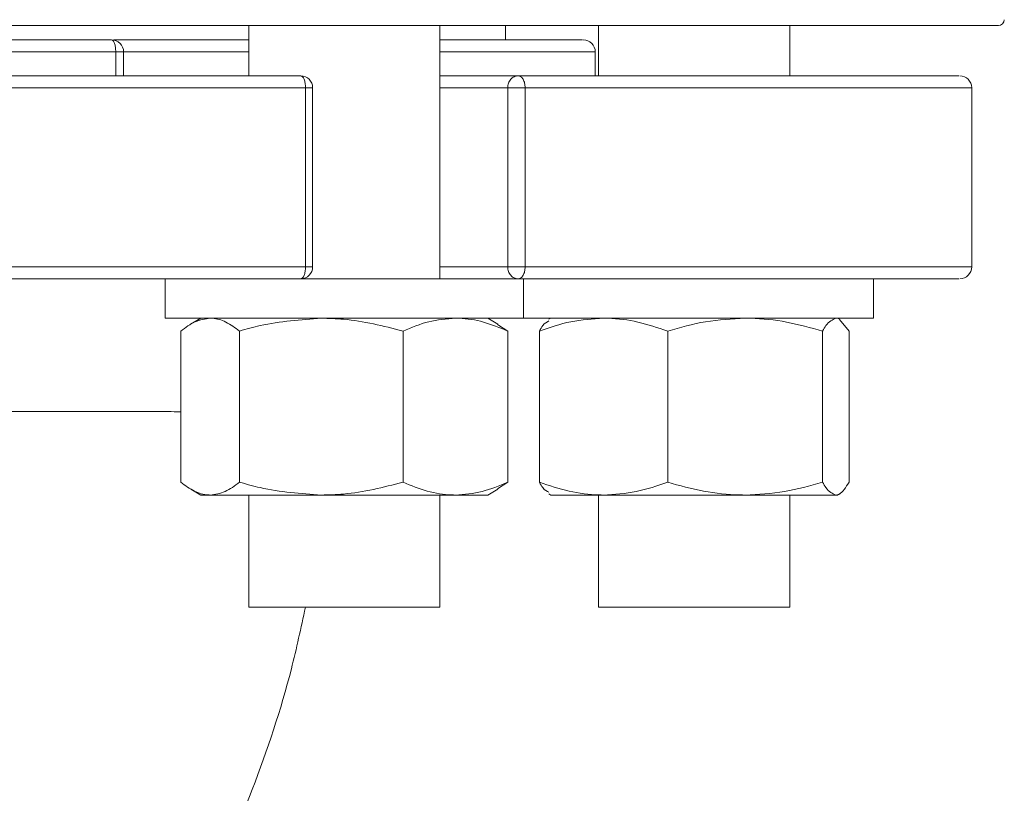
# Model space of a CAD drawing. Units: millimetres. Extents: x 560 to 7222, y 940 to 4363.
# Drawn here: x 3042 to 3124, y 1322 to 1387 of the extents above; entities that cross this region are included whole.
import ezdxf

# ---------------------------------------------------------------- set-up
doc = ezdxf.new("R2010")
doc.units = ezdxf.units.MM
doc.header["$LTSCALE"] = 25
doc.linetypes.add('SLD-Durchgehend', pattern=[0])

msp = doc.modelspace()

# ---------------------------------------------------------------- linework, layer by layer
at = {"color": 7, "linetype": 'SLD-Durchgehend', "lineweight": 18}
for p, q in [((3123.675, 1386.335), (2953.919, 1386.335)), ((3052.559, 1386.335), (3052.559, 1386.335)), ((3060.947, 1386.335), (3060.947, 1382.135)), ((3076.947, 1365.135), (3076.947, 1386.335)), ((3082.447, 1385.135), (3082.447, 1386.335)), ((3084.606, 1386.335), (3084.606, 1386.335)), ((3090.229, 1386.335), (3090.229, 1382.135)), ((3097.263, 1386.335), (3097.263, 1386.335)), ((3106.229, 1382.135), (3106.229, 1386.335)), ((3049.877, 1385.135), (3060.947, 1385.135)), ((3049.823, 1384.135), (2982.209, 1384.135)), ((3049.823, 1384.135), (3049.823, 1382.135)), ((3050.481, 1382.135), (3050.481, 1384.135)), ((3089.947, 1382.13), (3089.947, 1384.135)), ((3083.488, 1382.135), (3076.947, 1382.135)), ((3065.699, 1381.135), (2954.676, 1381.135)), ((3065.699, 1366.135), (3065.699, 1381.135)), ((3066.301, 1366.135), (3066.301, 1381.135)), ((3082.622, 1366.135), (3082.622, 1381.135)), ((3082.622, 1381.135), (3084.084, 1381.135)), ((3084.084, 1381.135), (3084.084, 1366.135)), ((3121.447, 1366.135), (3121.447, 1381.135)), ((3065.699, 1366.135), (2954.676, 1366.135)), ((3084.084, 1366.135), (3082.622, 1366.135)), ((3053.947, 1365.135), (3053.947, 1361.835)), ((3065.257, 1365.135), (3078.153, 1365.135)), ((3078.153, 1365.135), (3083.396, 1365.135)), ((3083.488, 1365.135), (3078.503, 1365.135)), ((3083.947, 1361.835), (3083.947, 1365.135)), ((3113.229, 1361.835), (3113.229, 1365.135)), ((3053.947, 1361.835), (3078.153, 1361.835)), ((3056.947, 1361.835), (3056.093, 1361.342)), ((3078.153, 1361.835), (3083.947, 1361.835)), ((3081.801, 1361.342), (3080.947, 1361.835)), ((3082.624, 1360.763), (3081.781, 1361.308)), ((3083.947, 1361.835), (3113.229, 1361.835)), ((3086.229, 1361.835), (3086.072, 1361.745)), ((3110.386, 1361.745), (3110.229, 1361.835)), ((3110.382, 1361.742), (3111.184, 1360.763)), ((3055.269, 1360.763), (3055.269, 1348.107)), ((3060.185, 1360.763), (3060.185, 1348.107)), ((3073.862, 1360.763), (3073.862, 1348.107)), ((3082.624, 1360.763), (3082.624, 1348.107)), ((3085.274, 1360.763), (3085.274, 1348.107)), ((3096.008, 1360.763), (3096.008, 1348.107)), ((3108.963, 1360.763), (3108.963, 1348.107)), ((3111.184, 1360.763), (3111.184, 1348.107)), ((3081.781, 1347.554), (3082.624, 1348.107)), ((3056.096, 1347.526), (3056.947, 1347.035)), ((3080.947, 1347.035), (3081.797, 1347.526)), ((3086.072, 1347.126), (3086.229, 1347.035)), ((3110.229, 1347.035), (3110.386, 1347.126)), ((3056.947, 1347.035), (3057.727, 1347.035)), ((3057.727, 1347.035), (3067.024, 1347.035)), ((3060.947, 1347.035), (3060.947, 1337.635)), ((3067.024, 1347.035), (3078.243, 1347.035)), ((3076.947, 1337.635), (3076.947, 1347.035)), ((3078.243, 1347.035), (3080.947, 1347.035)), ((3086.229, 1347.035), (3090.641, 1347.035)), ((3090.229, 1347.035), (3090.229, 1337.635)), ((3090.641, 1347.035), (3102.486, 1347.035)), ((3102.486, 1347.035), (3110.074, 1347.035)), ((3106.229, 1337.635), (3106.229, 1347.035)), ((3110.074, 1347.035), (3110.229, 1347.035)), ((3061.257, 1337.635), (3060.947, 1337.635)), ((3076.947, 1337.635), (3061.257, 1337.635)), ((3100.434, 1337.635), (3090.229, 1337.635)), ((3106.229, 1337.635), (3100.434, 1337.635))]:
    msp.add_line(p, q, dxfattribs=at)
at = {"color": 1, "linetype": 'SLD-Durchgehend', "lineweight": 18}
for p, q in [((3049.823, 1384.135), (3050.481, 1384.135)), ((3060.947, 1384.135), (3050.481, 1384.135)), ((3089.947, 1384.135), (3076.947, 1384.135)), ((3066.301, 1381.135), (3065.699, 1381.135)), ((3082.622, 1381.135), (3076.947, 1381.135)), ((3121.447, 1381.135), (3084.084, 1381.135)), ((3066.301, 1366.135), (3065.699, 1366.135)), ((3082.622, 1366.135), (3076.947, 1366.135)), ((3121.447, 1366.135), (3084.084, 1366.135)), ((3065.463, 1365.172), (3065.301, 1365.135))]:
    msp.add_line(p, q, dxfattribs=at)
at = {"color": 7, "linetype": 'SLD-Durchgehend', "lineweight": 18}
for centre, radius, start, end in [((3123.675, 1386.835), 0.5, 270, 359.5), ((3049.481, 1384.135), 1, 0, 89.99975), ((3088.947, 1384.135), 1, 0, 90), ((3065.301, 1381.135), 1, 0, 89.99737), ((3120.447, 1381.135), 1, 0, 90), ((3065.301, 1366.135), 1, 270.63876, 0), ((3120.447, 1366.135), 1, 270, 0)]:
    msp.add_arc(centre, radius, start, end, dxfattribs=at)
for points in [[(2982.975, 1385.135), (2984.33, 1385.135), (2987.04, 1385.135), (2991.667, 1385.135), (2996.645, 1385.135), (3001.968, 1385.135), (3007.568, 1385.135), (3013.391, 1385.135), (3019.374, 1385.135), (3025.456, 1385.135), (3031.576, 1385.135), (3037.664, 1385.135), (3043.678, 1385.135), (3047.547, 1385.135), (3049.481, 1385.135)], [(3049.481, 1385.135), (3049.526, 1385.12), (3049.616, 1385.09), (3049.729, 1384.859), (3049.808, 1384.528), (3049.818, 1384.266), (3049.823, 1384.135)], [(3065.301, 1382.135), (3062.13, 1382.135), (3055.788, 1382.135), (3045.819, 1382.135), (3035.672, 1382.135), (3025.432, 1382.135), (3015.239, 1382.135), (3005.215, 1382.135), (2995.488, 1382.135), (2986.179, 1382.135), (2977.399, 1382.135), (2969.279, 1382.135), (2961.838, 1382.135), (2957.599, 1382.135), (2955.479, 1382.135)], [(3065.699, 1381.135), (3065.693, 1381.266), (3065.681, 1381.528), (3065.589, 1381.859), (3065.457, 1382.09), (3065.353, 1382.12), (3065.301, 1382.135)], [(3082.622, 1381.135), (3082.635, 1381.266), (3082.661, 1381.528), (3082.861, 1381.859), (3083.147, 1382.09), (3083.374, 1382.12), (3083.488, 1382.135)], [(3083.488, 1382.135), (3083.566, 1382.12), (3083.722, 1382.09), (3083.919, 1381.859), (3084.057, 1381.528), (3084.075, 1381.266), (3084.084, 1381.135)], [(3065.301, 1365.135), (3065.353, 1365.15), (3065.457, 1365.18), (3065.589, 1365.412), (3065.681, 1365.742), (3065.693, 1366.004), (3065.699, 1366.135)], [(3083.488, 1365.135), (3083.374, 1365.15), (3083.147, 1365.18), (3082.861, 1365.412), (3082.661, 1365.742), (3082.635, 1366.004), (3082.622, 1366.135)], [(3084.084, 1366.135), (3084.075, 1366.004), (3084.057, 1365.742), (3083.919, 1365.412), (3083.722, 1365.18), (3083.566, 1365.15), (3083.488, 1365.135)], [(3065.301, 1365.135), (3062.13, 1365.135), (3055.788, 1365.135), (3045.819, 1365.135), (3035.672, 1365.135), (3025.432, 1365.135), (3015.239, 1365.135), (3005.215, 1365.135), (2995.488, 1365.135), (2986.179, 1365.135), (2977.399, 1365.135), (2969.279, 1365.135), (2961.838, 1365.135), (2957.599, 1365.135), (2955.479, 1365.135)]]:
    msp.add_open_spline(points, degree=3, dxfattribs=at)
for points, knots in [([(3060.947, 1385.135), (3059.781, 1385.135), (3057.355, 1385.135), (3053.854, 1385.135), (3051.045, 1385.135), (3050.085, 1385.135), (3049.664, 1385.135)], [0, 0, 0, 0, 0.249837, 0.519788, 0.78974, 1, 1, 1, 1]), ([(3076.947, 1385.135), (3077.836, 1385.135), (3079.937, 1385.135), (3082.645, 1385.135), (3085.122, 1385.135), (3087.007, 1385.135), (3088.266, 1385.135), (3088.909, 1385.135), (3088.881, 1385.135), (3088.87, 1385.135)], [0, 0, 0, 0, 0.116461, 0.275073, 0.433684, 0.592295, 0.750906, 0.909517, 1, 1, 1, 1]), ([(3120.318, 1382.135), (3120.353, 1382.135), (3120.491, 1382.135), (3119.558, 1382.135), (3117.526, 1382.135), (3114.311, 1382.135), (3110.052, 1382.135), (3104.779, 1382.135), (3098.549, 1382.135), (3091.5, 1382.135), (3086.158, 1382.135), (3083.488, 1382.135)], [0, 0, 0, 0, 0.041116, 0.160977, 0.280837, 0.400698, 0.520558, 0.640419, 0.760279, 0.88014, 1, 1, 1, 1]), ([(3120.318, 1365.135), (3120.353, 1365.135), (3120.491, 1365.135), (3119.558, 1365.135), (3117.526, 1365.135), (3114.311, 1365.135), (3110.052, 1365.135), (3104.779, 1365.135), (3098.549, 1365.135), (3091.5, 1365.135), (3086.158, 1365.135), (3083.488, 1365.135)], [0, 0, 0, 0, 0.041116, 0.1609765, 0.280837, 0.4006975, 0.520558, 0.6404185, 0.760279, 0.8801395, 1, 1, 1, 1]), ([(3055.269, 1360.763), (3055.669, 1361.063), (3056.474, 1361.668), (3057.307, 1361.779), (3057.727, 1361.835)], [0, 0, 0, 0, 0.495458, 1, 1, 1, 1]), ([(3057.727, 1361.835), (3057.785, 1361.834), (3058.227, 1361.824), (3059.058, 1361.59), (3059.807, 1361.041), (3060.185, 1360.763)], [0, 0, 0, 0, 0.070099, 0.530789, 1, 1, 1, 1]), ([(3060.185, 1360.763), (3060.759, 1360.925), (3062.988, 1361.553), (3065.304, 1361.715), (3067.024, 1361.835)], [0, 0, 0, 0, 0.257551, 1, 1, 1, 1]), ([(3067.024, 1361.835), (3067.645, 1361.819), (3069.96, 1361.76), (3072.214, 1361.184), (3073.862, 1360.763)], [0, 0, 0, 0, 0.268634, 1, 1, 1, 1]), ([(3073.862, 1360.763), (3074.574, 1361.063), (3076.01, 1361.668), (3077.494, 1361.779), (3078.243, 1361.835)], [0, 0, 0, 0, 0.495458, 1, 1, 1, 1]), ([(3078.243, 1361.835), (3078.347, 1361.834), (3079.133, 1361.824), (3080.616, 1361.59), (3081.951, 1361.041), (3082.624, 1360.763)], [0, 0, 0, 0, 0.070099, 0.530789, 1, 1, 1, 1]), ([(3085.274, 1360.763), (3086.145, 1361.063), (3087.905, 1361.668), (3089.723, 1361.779), (3090.641, 1361.835)], [0, 0, 0, 0, 0.495458, 1, 1, 1, 1]), ([(3086.075, 1361.606), (3085.9, 1361.523), (3085.628, 1361.395), (3085.367, 1360.929), (3085.274, 1360.763)], [0, 0, 0, 0, 0.644169, 1, 1, 1, 1]), ([(3090.641, 1361.835), (3090.768, 1361.834), (3091.732, 1361.824), (3093.548, 1361.59), (3095.183, 1361.041), (3096.008, 1360.763)], [0, 0, 0, 0, 0.0700986, 0.5307888, 1, 1, 1, 1]), ([(3096.008, 1360.763), (3097.06, 1361.063), (3099.183, 1361.668), (3101.378, 1361.779), (3102.486, 1361.835)], [0, 0, 0, 0, 0.495458, 1, 1, 1, 1]), ([(3102.486, 1361.835), (3102.639, 1361.834), (3103.802, 1361.824), (3105.994, 1361.59), (3107.968, 1361.041), (3108.963, 1360.763)], [0, 0, 0, 0, 0.070099, 0.530789, 1, 1, 1, 1]), ([(3108.963, 1360.763), (3109.057, 1360.925), (3109.418, 1361.553), (3109.794, 1361.715), (3110.074, 1361.835)], [0, 0, 0, 0, 0.257551, 1, 1, 1, 1]), ([(3055.269, 1354.012), (3054.543, 1354.014), (3052.546, 1354.021), (3048.8, 1354.029), (3044.157, 1354.035), (3039.217, 1354.039), (3034.089, 1354.04), (3028.853, 1354.037), (3023.598, 1354.032), (3018.411, 1354.023), (3013.379, 1354.012), (3008.586, 1353.998), (3004.114, 1353.981), (3000.035, 1353.963), (2996.421, 1353.945), (2993.336, 1353.928), (2990.832, 1353.916), (2988.979, 1353.91), (2987.897, 1353.913), (2987.654, 1353.924), (2987.558, 1353.929)], [0, 0, 0, 0, 0.032653, 0.089738, 0.146978, 0.204379, 0.26189, 0.319511, 0.377262, 0.435144, 0.493155, 0.551289, 0.609549, 0.667951, 0.726494, 0.785106, 0.843796, 0.902739, 0.961847, 1, 1, 1, 1]), ([(3057.727, 1347.035), (3057.669, 1347.037), (3057.228, 1347.046), (3056.396, 1347.28), (3055.647, 1347.83), (3055.269, 1348.107)], [0, 0, 0, 0, 0.070099, 0.530789, 1, 1, 1, 1]), ([(3060.185, 1348.107), (3059.786, 1347.807), (3058.98, 1347.203), (3058.147, 1347.091), (3057.727, 1347.035)], [0, 0, 0, 0, 0.495458, 1, 1, 1, 1]), ([(3067.024, 1347.035), (3065.304, 1347.155), (3062.988, 1347.317), (3060.759, 1347.945), (3060.185, 1348.107)], [0, 0, 0, 0, 0.742449, 1, 1, 1, 1]), ([(3073.862, 1348.107), (3072.214, 1347.686), (3069.96, 1347.11), (3067.645, 1347.051), (3067.024, 1347.035)], [0, 0, 0, 0, 0.731366, 1, 1, 1, 1]), ([(3078.243, 1347.035), (3078.139, 1347.037), (3077.353, 1347.046), (3075.87, 1347.28), (3074.536, 1347.83), (3073.862, 1348.107)], [0, 0, 0, 0, 0.070099, 0.530789, 1, 1, 1, 1]), ([(3082.624, 1348.107), (3081.913, 1347.807), (3080.477, 1347.203), (3078.992, 1347.091), (3078.243, 1347.035)], [0, 0, 0, 0, 0.495458, 1, 1, 1, 1]), ([(3090.641, 1347.035), (3090.514, 1347.037), (3089.55, 1347.046), (3087.734, 1347.28), (3086.099, 1347.83), (3085.274, 1348.107)], [0, 0, 0, 0, 0.070099, 0.530789, 1, 1, 1, 1]), ([(3085.274, 1348.107), (3085.367, 1347.941), (3085.628, 1347.476), (3085.9, 1347.347), (3086.075, 1347.265)], [0, 0, 0, 0, 0.355831, 1, 1, 1, 1]), ([(3096.008, 1348.107), (3095.136, 1347.807), (3093.377, 1347.203), (3091.558, 1347.091), (3090.641, 1347.035)], [0, 0, 0, 0, 0.495458, 1, 1, 1, 1]), ([(3102.486, 1347.035), (3102.332, 1347.037), (3101.169, 1347.046), (3098.977, 1347.28), (3097.004, 1347.83), (3096.008, 1348.107)], [0, 0, 0, 0, 0.0700986, 0.5307888, 1, 1, 1, 1]), ([(3108.963, 1348.107), (3107.911, 1347.807), (3105.788, 1347.203), (3103.593, 1347.091), (3102.486, 1347.035)], [0, 0, 0, 0, 0.495458, 1, 1, 1, 1]), ([(3110.074, 1347.035), (3109.794, 1347.155), (3109.418, 1347.317), (3109.057, 1347.945), (3108.963, 1348.107)], [0, 0, 0, 0, 0.742449, 1, 1, 1, 1]), ([(3111.184, 1348.107), (3110.916, 1347.686), (3110.55, 1347.11), (3110.175, 1347.051), (3110.074, 1347.035)], [0, 0, 0, 0, 0.731366, 1, 1, 1, 1]), ([(3051.571, 1302.417), (3052.135, 1303.324), (3054.298, 1306.809), (3057.619, 1313.448), (3061.44, 1322.555), (3064.21, 1330.726), (3065.321, 1335.912), (3065.691, 1337.635)], [0, 0, 0, 0, 0.084292, 0.323758, 0.583576, 0.861623, 1, 1, 1, 1])]:
    msp.add_open_spline(points, degree=3, knots=knots, dxfattribs=at)

doc.saveas('drawing.dxf')
